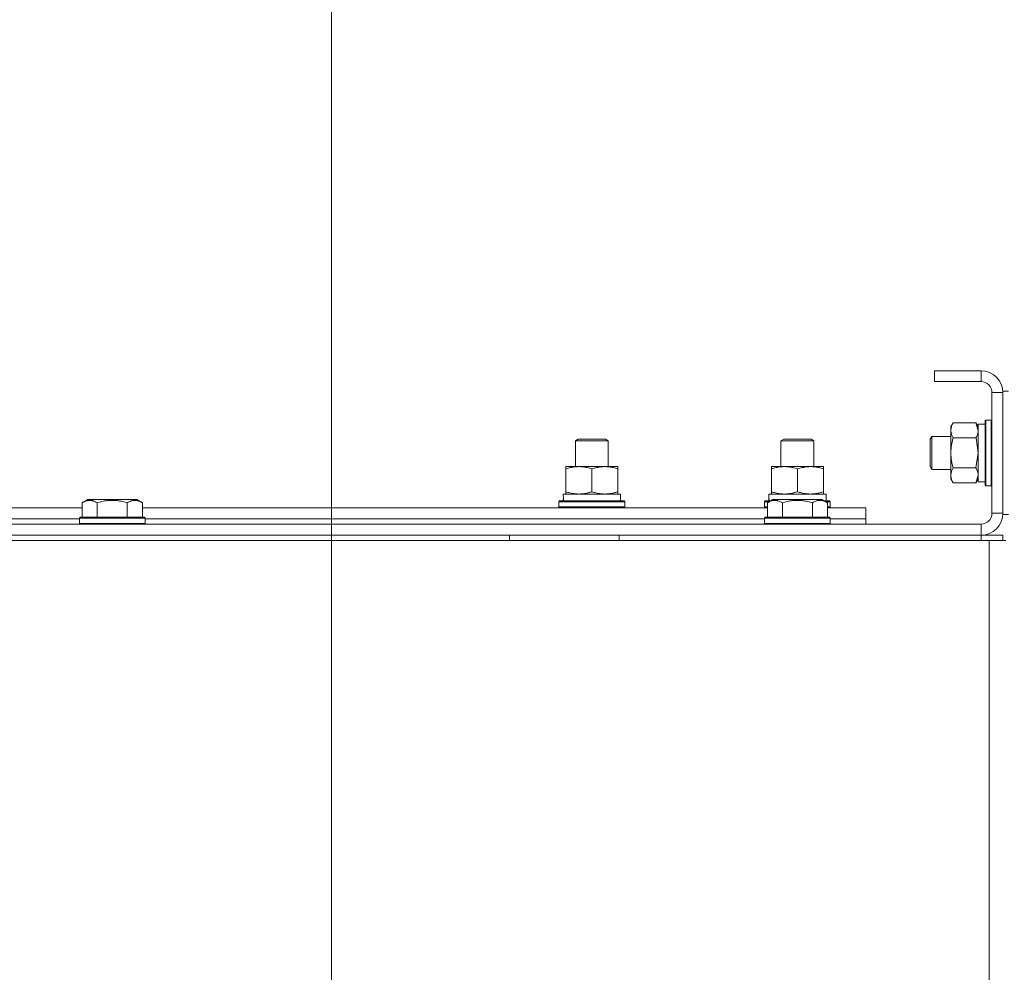
# Model space of a CAD drawing. Units: millimetres. Extents: x 0 to 30397, y -7 to 21000.
# Drawn here: x 23117 to 23477, y 17539 to 17886 of the extents above; entities that cross this region are included whole.
import ezdxf

# ---------------------------------------------------------------- set-up
doc = ezdxf.new("R2010")
doc.units = ezdxf.units.MM
doc.linetypes.add('K5LT_THIN', pattern=[0])
for name, color, linetype, true_color in [('DIM', 6, 'Continuous', 0xff00ff), ('R', 1, 'Continuous', 0xff0000), ('WELDING', 7, 'Continuous', 0xffffff)]:
    doc.layers.add(name, color=color, linetype=linetype, true_color=true_color)

msp = doc.modelspace()

# ---------------------------------------------------------------- linework, layer by layer
at = {"layer": 'DIM', "color": 7, "linetype": 'K5LT_THIN', "lineweight": 13}
msp.add_line((23231.1, 17249.21), (23231.1, 18581.31), dxfattribs=at)
msp.add_line((23231.1, 17249.21), (23231.1, 18581.31), dxfattribs=at)
at = {"layer": 'R', "color": 7, "linetype": 'K5LT_THIN', "lineweight": 13}
for p, q in [((23451.1, 17758.21), (23451.1, 17754.21)), ((23468.1, 17758.21), (23451.1, 17758.21)), ((23468.1, 17758.21), (23468.1, 17754.21)), ((23468.1, 17754.21), (23451.1, 17754.21)), ((23472.1, 17706.21), (23472.1, 17750.21)), ((23476.1, 17750.21), (23472.1, 17750.21)), ((23476.1, 17705.71), (23476.1, 17750.71)), ((23478.1, 17750.71), (23476.1, 17750.71)), ((23476.1, 17706.21), (23476.1, 17750.21)), ((23457.94, 17739.17), (23457.1, 17737.71)), ((23457.1, 17728.2), (23457.1, 17737.71)), ((23466.25, 17739.17), (23457.94, 17739.17)), ((23466.25, 17739.17), (23467.1, 17737.71)), ((23469.6, 17738.71), (23467.1, 17738.71)), ((23467.1, 17717.71), (23467.1, 17738.71)), ((23469.9, 17740.21), (23469.6, 17740.03)), ((23469.6, 17728.2), (23469.6, 17740.03)), ((23471.8, 17740.21), (23469.9, 17740.21)), ((23469.9, 17728.2), (23469.9, 17740.21)), ((23471.8, 17740.21), (23472.1, 17740.03)), ((23471.8, 17728.2), (23471.8, 17740.21)), ((23450.17, 17734.21), (23449.6, 17733.21)), ((23457.1, 17734.21), (23450.17, 17734.21)), ((23450.17, 17728.2), (23450.17, 17734.21)), ((23320.1, 17732.63), (23321.1, 17733.21)), ((23320.1, 17732.63), (23321.1, 17733.21)), ((23320.1, 17723.21), (23320.1, 17732.63)), ((23320.1, 17723.21), (23320.1, 17732.63)), ((23320.1, 17732.63), (23332.1, 17732.63)), ((23321.1, 17733.21), (23331.1, 17733.21)), ((23332.1, 17732.63), (23331.1, 17733.21)), ((23332.1, 17723.21), (23332.1, 17732.63)), ((23395.1, 17732.63), (23396.1, 17733.21)), ((23395.1, 17723.21), (23395.1, 17732.63)), ((23395.1, 17732.63), (23407.1, 17732.63)), ((23396.1, 17733.21), (23406.1, 17733.21)), ((23407.1, 17732.63), (23406.1, 17733.21)), ((23407.1, 17723.21), (23407.1, 17732.63)), ((23449.6, 17728.2), (23449.6, 17733.21)), ((23466.25, 17733.69), (23457.94, 17733.69)), ((23449.6, 17723.21), (23449.6, 17728.2)), ((23450.17, 17722.21), (23450.17, 17728.2)), ((23457.1, 17718.71), (23457.1, 17728.2)), ((23469.6, 17716.38), (23469.6, 17728.2)), ((23469.9, 17716.21), (23469.9, 17728.2)), ((23471.8, 17716.21), (23471.8, 17728.2)), ((23316.6, 17722.36), (23316.6, 17723.21)), ((23316.6, 17723.21), (23335.6, 17723.21)), ((23316.6, 17714.05), (23316.6, 17722.36)), ((23326.1, 17714.05), (23326.1, 17722.36)), ((23335.6, 17723.21), (23335.6, 17722.36)), ((23335.6, 17714.05), (23335.6, 17722.36)), ((23391.6, 17722.36), (23391.6, 17723.21)), ((23391.6, 17723.21), (23410.6, 17723.21)), ((23391.6, 17714.05), (23391.6, 17722.36)), ((23401.1, 17714.05), (23401.1, 17722.36)), ((23410.6, 17723.21), (23410.6, 17722.36)), ((23410.6, 17714.05), (23410.6, 17722.36)), ((23450.17, 17722.21), (23449.6, 17723.21)), ((23457.1, 17722.21), (23450.17, 17722.21)), ((23466.25, 17722.72), (23457.94, 17722.72)), ((23457.94, 17717.24), (23457.1, 17718.71)), ((23466.25, 17717.24), (23457.94, 17717.24)), ((23466.25, 17717.24), (23467.1, 17718.71)), ((23469.6, 17717.71), (23467.1, 17717.71)), ((23469.9, 17716.21), (23469.6, 17716.38)), ((23471.8, 17716.21), (23469.9, 17716.21)), ((23471.8, 17716.21), (23472.1, 17716.38)), ((23315.65, 17713.21), (23336.6, 17713.21)), ((23316.6, 17713.21), (23316.6, 17714.05)), ((23335.6, 17714.05), (23335.6, 17713.21)), ((23336.6, 17710.71), (23336.6, 17713.21)), ((23390.65, 17713.21), (23411.6, 17713.21)), ((23391.6, 17713.21), (23391.6, 17714.05)), ((23410.6, 17714.05), (23410.6, 17713.21)), ((23411.6, 17710.71), (23411.6, 17713.21)), ((23140.13, 17710.05), (23142.12, 17711.21)), ((23140.13, 17710.05), (23140.13, 17704.71)), ((23158.87, 17711.21), (23142.12, 17711.21)), ((23145.61, 17710.05), (23145.61, 17704.71)), ((23156.58, 17710.05), (23156.58, 17704.71)), ((23160.07, 17711.21), (23158.87, 17711.21)), ((23162.07, 17710.05), (23160.07, 17711.21)), ((23162.07, 17710.05), (23162.07, 17704.71)), ((23314.1, 17710.41), (23314.27, 17710.71)), ((23314.1, 17708.51), (23314.1, 17710.41)), ((23314.1, 17710.41), (23338.1, 17710.41)), ((23314.27, 17710.71), (23337.92, 17710.71)), ((23315.73, 17711.83), (23315.66, 17710.71)), ((23338.1, 17710.41), (23337.92, 17710.71)), ((23338.1, 17708.51), (23338.1, 17710.41)), ((23389.1, 17710.41), (23389.27, 17710.71)), ((23389.1, 17708.51), (23389.1, 17710.41)), ((23389.1, 17710.41), (23390.74, 17710.41)), ((23389.27, 17710.71), (23391.26, 17710.71)), ((23390.13, 17710.05), (23392.12, 17711.21)), ((23390.13, 17710.05), (23390.13, 17704.71)), ((23390.73, 17711.83), (23390.66, 17710.71)), ((23408.87, 17711.21), (23392.12, 17711.21)), ((23395.61, 17710.05), (23395.61, 17704.71)), ((23406.58, 17710.05), (23406.58, 17704.71)), ((23410.07, 17711.21), (23408.87, 17711.21)), ((23412.07, 17710.05), (23410.07, 17711.21)), ((23410.93, 17710.71), (23412.92, 17710.71)), ((23411.45, 17710.41), (23413.1, 17710.41)), ((23412.07, 17710.05), (23412.07, 17704.71)), ((23413.1, 17710.41), (23412.92, 17710.71)), ((23413.1, 17708.51), (23413.1, 17710.41)), ((22912.07, 17708.21), (23140.13, 17708.21)), ((23162.07, 17708.21), (23390.13, 17708.21)), ((23314.1, 17708.51), (23314.27, 17708.21)), ((23314.1, 17708.51), (23338.1, 17708.51)), ((23338.1, 17708.51), (23337.92, 17708.21)), ((23389.1, 17708.51), (23389.27, 17708.21)), ((23389.1, 17708.51), (23390.13, 17708.51)), ((23412.07, 17708.51), (23413.1, 17708.51)), ((23412.07, 17708.21), (23426.1, 17708.21)), ((23413.1, 17708.51), (23412.92, 17708.21)), ((23426.1, 17704.21), (23426.1, 17708.21)), ((23476.1, 17706.21), (23472.1, 17706.21)), ((23478.1, 17705.71), (23476.1, 17705.71)), ((22084.1, 17702.21), (23468.1, 17702.21)), ((22913.1, 17704.21), (23139.1, 17704.21)), ((22913.1, 17704.21), (23139.1, 17704.21)), ((23139.1, 17704.41), (23139.27, 17704.71)), ((23139.1, 17704.41), (23139.1, 17702.51)), ((23161.49, 17704.41), (23139.1, 17704.41)), ((23139.1, 17702.51), (23139.27, 17702.21)), ((23161.49, 17702.51), (23139.1, 17702.51)), ((23161.34, 17704.71), (23139.27, 17704.71)), ((23162.92, 17704.71), (23161.34, 17704.71)), ((23163.1, 17704.41), (23161.49, 17704.41)), ((23163.1, 17702.51), (23161.49, 17702.51)), ((23163.1, 17704.41), (23162.92, 17704.71)), ((23163.1, 17702.51), (23162.92, 17702.21)), ((23163.1, 17704.41), (23163.1, 17702.51)), ((23163.1, 17704.21), (23389.1, 17704.21)), ((23163.1, 17704.21), (23389.1, 17704.21)), ((23389.1, 17704.41), (23389.27, 17704.71)), ((23389.1, 17704.41), (23389.1, 17702.51)), ((23411.49, 17704.41), (23389.1, 17704.41)), ((23389.1, 17702.51), (23389.27, 17702.21)), ((23411.49, 17702.51), (23389.1, 17702.51)), ((23411.34, 17704.71), (23389.27, 17704.71)), ((23412.92, 17704.71), (23411.34, 17704.71)), ((23413.1, 17704.41), (23411.49, 17704.41)), ((23413.1, 17702.51), (23411.49, 17702.51)), ((23413.1, 17704.41), (23412.92, 17704.71)), ((23413.1, 17702.51), (23412.92, 17702.21)), ((23413.1, 17704.41), (23413.1, 17702.51)), ((23413.1, 17704.21), (23426.1, 17704.21)), ((23413.1, 17704.21), (23426.1, 17704.21)), ((23426.1, 17702.21), (23426.1, 17704.21)), ((23468.1, 17698.21), (23468.1, 17702.21)), ((22084.1, 17698.21), (23468.1, 17698.21)), ((23296.1, 17696.21), (23296.1, 17698.21)), ((23336.1, 17696.21), (23336.1, 17698.21)), ((23468.1, 17698.21), (23476.1, 17698.21)), ((23468.1, 17696.21), (23468.1, 17698.21)), ((23476.1, 17696.21), (23476.1, 17698.21)), ((22083.1, 17696.21), (23471.1, 17696.21)), ((23471.1, 17696.21), (23477.1, 17696.21)), ((23471.1, 17696.21), (23471.1, 17194.21))]:
    msp.add_line(p, q, dxfattribs=at)
for centre, radius, start, end in [((23468.1, 17750.21), 8, 0, 90), ((23468.1, 17750.21), 4, 0, 90), ((23468.1, 17706.21), 8, 270, 0), ((23468.1, 17706.21), 4, 270, 0)]:
    msp.add_arc(centre, radius, start, end, dxfattribs=at)
for centre in [(23326.1, 17715.38), (23401.1, 17715.38)]:
    msp.add_ellipse(centre, major_axis=(0, 22.52), ratio=0.466308, start_param=1.667355, end_param=1.779747, dxfattribs=at)
at = {"layer": 'WELDING', "color": 7, "linetype": 'K5LT_THIN', "lineweight": 13}
for p, q in [((23466.26, 17739.15), (23466.25, 17739.17)), ((23467.1, 17736.43), (23466.26, 17739.15)), ((23466.27, 17733.62), (23466.25, 17733.69)), ((23467.1, 17728.2), (23466.27, 17733.62)), ((23466.25, 17722.72), (23467.1, 17728.2)), ((23466.25, 17717.24), (23467.1, 17719.98))]:
    msp.add_line(p, q, dxfattribs=at)
for points, knots in [([(23457.94, 17739.17), (23457.76, 17738.85), (23457.52, 17738.38), (23457.32, 17737.81), (23457.22, 17737.46), (23457.16, 17737.16), (23457.11, 17736.86), (23457.09, 17736.55), (23457.1, 17736.25), (23457.12, 17735.95), (23457.17, 17735.61), (23457.27, 17735.19), (23457.5, 17734.53), (23457.75, 17734.02), (23457.94, 17733.69)], [0, 0, 0, 0, 2.72415, 3.912285, 4.716446, 5.530362, 6.353984, 7.180289, 7.997717, 8.810544, 9.605533, 10.761675, 12.184093, 15, 15, 15, 15]), ([(23466.25, 17733.69), (23466.41, 17733.98), (23466.64, 17734.41), (23466.85, 17734.97), (23466.96, 17735.36), (23467.04, 17735.72), (23467.09, 17736.08), (23467.1, 17736.31), (23467.1, 17736.43)], [0, 0, 0, 0, 2.905563, 4.375924, 5.511195, 6.679161, 7.850161, 9, 9, 9, 9]), ([(23457.94, 17733.69), (23457.8, 17733.2), (23457.58, 17732.34), (23457.36, 17731.23), (23457.23, 17730.34), (23457.14, 17729.54), (23457.1, 17728.81), (23457.1, 17728.37), (23457.1, 17728.2)], [0, 0, 0, 0, 2.494996, 4.309231, 5.453284, 6.859164, 8.206766, 9, 9, 9, 9]), ([(23457.1, 17728.2), (23457.1, 17727.88), (23457.11, 17727.34), (23457.17, 17726.58), (23457.24, 17726.02), (23457.36, 17725.2), (23457.56, 17724.14), (23457.81, 17723.2), (23457.94, 17722.72)], [0, 0, 0, 0, 1.548206, 2.616755, 3.724998, 4.291764, 6.613357, 9, 9, 9, 9]), ([(23326.1, 17722.36), (23325.54, 17722.54), (23324.72, 17722.78), (23323.73, 17722.99), (23323.13, 17723.08), (23322.61, 17723.14), (23322.08, 17723.19), (23321.55, 17723.21), (23321.03, 17723.2), (23320.51, 17723.18), (23319.92, 17723.13), (23319.2, 17723.03), (23318.06, 17722.8), (23317.18, 17722.55), (23316.6, 17722.36)], [0, 0, 0, 0, 2.72415, 3.912285, 4.716446, 5.530362, 6.353984, 7.180289, 7.997717, 8.810544, 9.605533, 10.761675, 12.184093, 15, 15, 15, 15]), ([(23335.6, 17722.36), (23335.04, 17722.54), (23334.22, 17722.78), (23333.23, 17722.99), (23332.63, 17723.08), (23332.11, 17723.14), (23331.58, 17723.19), (23331.05, 17723.21), (23330.53, 17723.2), (23330.01, 17723.18), (23329.42, 17723.13), (23328.7, 17723.03), (23327.56, 17722.8), (23326.68, 17722.55), (23326.1, 17722.36)], [0, 0, 0, 0, 2.72415, 3.912285, 4.716446, 5.530362, 6.353984, 7.180289, 7.997717, 8.810544, 9.605533, 10.761675, 12.184093, 15, 15, 15, 15]), ([(23401.1, 17722.36), (23400.54, 17722.54), (23399.72, 17722.78), (23398.73, 17722.99), (23398.13, 17723.08), (23397.61, 17723.14), (23397.08, 17723.19), (23396.55, 17723.21), (23396.03, 17723.2), (23395.51, 17723.18), (23394.92, 17723.13), (23394.2, 17723.03), (23393.06, 17722.8), (23392.18, 17722.55), (23391.6, 17722.36)], [0, 0, 0, 0, 2.72415, 3.912285, 4.716446, 5.530362, 6.353984, 7.180289, 7.997717, 8.810544, 9.605533, 10.761675, 12.184093, 15, 15, 15, 15]), ([(23410.6, 17722.36), (23410.04, 17722.54), (23409.22, 17722.78), (23408.23, 17722.99), (23407.63, 17723.08), (23407.11, 17723.14), (23406.58, 17723.19), (23406.05, 17723.21), (23405.53, 17723.2), (23405.01, 17723.18), (23404.42, 17723.13), (23403.7, 17723.03), (23402.56, 17722.8), (23401.68, 17722.55), (23401.1, 17722.36)], [0, 0, 0, 0, 2.72415, 3.912285, 4.716446, 5.530362, 6.353984, 7.180289, 7.997717, 8.810544, 9.605533, 10.761675, 12.184093, 15, 15, 15, 15]), ([(23457.94, 17722.72), (23457.76, 17722.4), (23457.52, 17721.93), (23457.32, 17721.35), (23457.22, 17721.01), (23457.16, 17720.71), (23457.11, 17720.4), (23457.09, 17720.1), (23457.1, 17719.79), (23457.12, 17719.49), (23457.17, 17719.15), (23457.27, 17718.74), (23457.5, 17718.08), (23457.75, 17717.57), (23457.94, 17717.24)], [0, 0, 0, 0, 2.72415, 3.912285, 4.716446, 5.530362, 6.353984, 7.180289, 7.997717, 8.810544, 9.605533, 10.761675, 12.184093, 15, 15, 15, 15]), ([(23467.1, 17719.98), (23467.1, 17720.1), (23467.09, 17720.35), (23467.03, 17720.72), (23466.95, 17721.09), (23466.81, 17721.55), (23466.59, 17722.09), (23466.37, 17722.52), (23466.25, 17722.72)], [0, 0, 0, 0, 1.192024, 2.404251, 3.60809, 4.765234, 6.955738, 9, 9, 9, 9]), ([(23316.6, 17714.05), (23317.09, 17713.89), (23317.85, 17713.66), (23318.82, 17713.45), (23319.49, 17713.34), (23320.11, 17713.26), (23320.73, 17713.22), (23321.14, 17713.21), (23321.35, 17713.21)], [0, 0, 0, 0, 2.905563, 4.375924, 5.511195, 6.679161, 7.850161, 9, 9, 9, 9]), ([(23321.35, 17713.21), (23321.56, 17713.21), (23321.99, 17713.22), (23322.64, 17713.27), (23323.27, 17713.35), (23324.07, 17713.49), (23325.01, 17713.71), (23325.74, 17713.94), (23326.1, 17714.05)], [0, 0, 0, 0, 1.192024, 2.404251, 3.60809, 4.765234, 6.955738, 9, 9, 9, 9]), ([(23326.1, 17714.05), (23326.59, 17713.89), (23327.35, 17713.66), (23328.32, 17713.45), (23328.99, 17713.34), (23329.61, 17713.26), (23330.23, 17713.22), (23330.64, 17713.21), (23330.85, 17713.21)], [0, 0, 0, 0, 2.905563, 4.375924, 5.511195, 6.679161, 7.850161, 9, 9, 9, 9]), ([(23330.85, 17713.21), (23331.06, 17713.21), (23331.49, 17713.22), (23332.14, 17713.27), (23332.77, 17713.35), (23333.57, 17713.49), (23334.51, 17713.71), (23335.24, 17713.94), (23335.6, 17714.05)], [0, 0, 0, 0, 1.192024, 2.404251, 3.60809, 4.765234, 6.955738, 9, 9, 9, 9]), ([(23391.6, 17714.05), (23392.09, 17713.89), (23392.85, 17713.66), (23393.82, 17713.45), (23394.49, 17713.34), (23395.11, 17713.26), (23395.73, 17713.22), (23396.14, 17713.21), (23396.35, 17713.21)], [0, 0, 0, 0, 2.905563, 4.375924, 5.511195, 6.679161, 7.850161, 9, 9, 9, 9]), ([(23396.35, 17713.21), (23396.56, 17713.21), (23396.99, 17713.22), (23397.64, 17713.27), (23398.27, 17713.35), (23399.07, 17713.49), (23400.01, 17713.71), (23400.74, 17713.94), (23401.1, 17714.05)], [0, 0, 0, 0, 1.192024, 2.404251, 3.60809, 4.765234, 6.955738, 9, 9, 9, 9]), ([(23401.1, 17714.05), (23401.59, 17713.89), (23402.35, 17713.66), (23403.32, 17713.45), (23403.99, 17713.34), (23404.61, 17713.26), (23405.23, 17713.22), (23405.64, 17713.21), (23405.85, 17713.21)], [0, 0, 0, 0, 2.905563, 4.375924, 5.511195, 6.679161, 7.850161, 9, 9, 9, 9]), ([(23405.85, 17713.21), (23406.06, 17713.21), (23406.49, 17713.22), (23407.14, 17713.27), (23407.77, 17713.35), (23408.57, 17713.49), (23409.51, 17713.71), (23410.24, 17713.94), (23410.6, 17714.05)], [0, 0, 0, 0, 1.192024, 2.404251, 3.60809, 4.765234, 6.955738, 9, 9, 9, 9]), ([(23145.61, 17710.05), (23145.31, 17710.23), (23144.86, 17710.45), (23144.3, 17710.66), (23143.95, 17710.76), (23143.65, 17710.83), (23143.36, 17710.87), (23143.06, 17710.9), (23142.76, 17710.9), (23142.45, 17710.88), (23142.13, 17710.84), (23141.75, 17710.76), (23141.25, 17710.6), (23140.69, 17710.36), (23140.3, 17710.15), (23140.13, 17710.05)], [0, 0, 0, 0, 2.704026, 3.977567, 4.913586, 5.783319, 6.583675, 7.42636, 8.303602, 9.201828, 10.1214, 11.060865, 12.506598, 14.484694, 16, 16, 16, 16]), ([(23156.58, 17710.05), (23156.05, 17710.21), (23155.15, 17710.44), (23154.03, 17710.65), (23153.25, 17710.76), (23152.65, 17710.83), (23152.07, 17710.87), (23151.49, 17710.9), (23150.88, 17710.9), (23150.26, 17710.88), (23149.62, 17710.84), (23148.97, 17710.77), (23148.19, 17710.66), (23147.07, 17710.44), (23146.17, 17710.21), (23145.61, 17710.05)], [0, 0, 0, 0, 2.400934, 3.977567, 4.913586, 5.783319, 6.583675, 7.42636, 8.303602, 9.201828, 10.1214, 11.060865, 12.021818, 13.488338, 16, 16, 16, 16]), ([(23159.32, 17710.9), (23159.17, 17710.9), (23158.87, 17710.88), (23158.43, 17710.81), (23157.86, 17710.66), (23157.24, 17710.41), (23156.76, 17710.16), (23156.58, 17710.05)], [0, 0, 0, 0, 1.350157, 2.572931, 3.756175, 6.369602, 8, 8, 8, 8]), ([(23162.07, 17710.05), (23161.81, 17710.2), (23161.39, 17710.42), (23160.8, 17710.65), (23160.33, 17710.79), (23159.91, 17710.87), (23159.58, 17710.9), (23159.39, 17710.9), (23159.32, 17710.9)], [0, 0, 0, 0, 2.547267, 4.27468, 5.750939, 7.171551, 8.381249, 9, 9, 9, 9]), ([(23395.61, 17710.05), (23395.31, 17710.23), (23394.86, 17710.45), (23394.3, 17710.66), (23393.95, 17710.76), (23393.65, 17710.83), (23393.36, 17710.87), (23393.06, 17710.9), (23392.76, 17710.9), (23392.45, 17710.88), (23392.13, 17710.84), (23391.75, 17710.76), (23391.25, 17710.6), (23390.69, 17710.36), (23390.3, 17710.15), (23390.13, 17710.05)], [0, 0, 0, 0, 2.704026, 3.977567, 4.913586, 5.783319, 6.583675, 7.42636, 8.303602, 9.201828, 10.1214, 11.060865, 12.506598, 14.484694, 16, 16, 16, 16]), ([(23406.58, 17710.05), (23406.05, 17710.21), (23405.15, 17710.44), (23404.03, 17710.65), (23403.25, 17710.76), (23402.65, 17710.83), (23402.07, 17710.87), (23401.49, 17710.9), (23400.88, 17710.9), (23400.26, 17710.88), (23399.62, 17710.84), (23398.97, 17710.77), (23398.19, 17710.66), (23397.07, 17710.44), (23396.17, 17710.21), (23395.61, 17710.05)], [0, 0, 0, 0, 2.400934, 3.977567, 4.913586, 5.783319, 6.583675, 7.42636, 8.303602, 9.201828, 10.1214, 11.060865, 12.021818, 13.488338, 16, 16, 16, 16]), ([(23409.32, 17710.9), (23409.17, 17710.9), (23408.87, 17710.88), (23408.43, 17710.81), (23407.86, 17710.66), (23407.24, 17710.41), (23406.76, 17710.16), (23406.58, 17710.05)], [0, 0, 0, 0, 1.350157, 2.572931, 3.756175, 6.369602, 8, 8, 8, 8]), ([(23412.07, 17710.05), (23411.81, 17710.2), (23411.39, 17710.42), (23410.8, 17710.65), (23410.33, 17710.79), (23409.91, 17710.87), (23409.58, 17710.9), (23409.39, 17710.9), (23409.32, 17710.9)], [0, 0, 0, 0, 2.547267, 4.27468, 5.750939, 7.171551, 8.381249, 9, 9, 9, 9])]:
    msp.add_open_spline(points, degree=3, knots=knots, dxfattribs=at)

doc.saveas('drawing.dxf')
